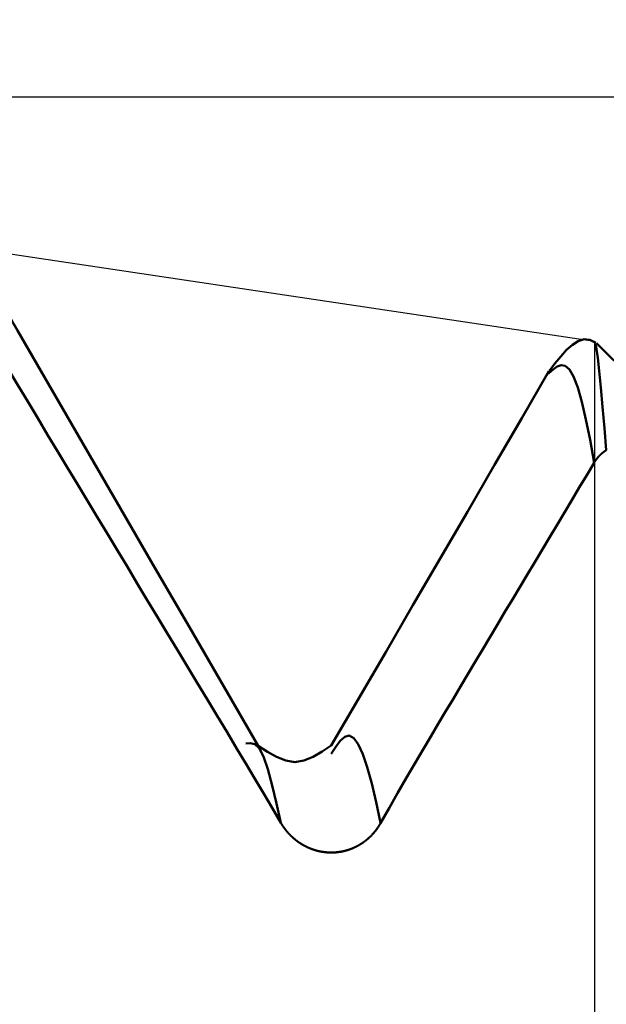
# Model space of a CAD drawing. Extents: x -50 to 107, y -69 to 65.
# Drawn here: x 65 to 66, y 2 to 4 of the extents above; entities that cross this region are included whole.
import ezdxf

# ---------------------------------------------------------------- set-up
doc = ezdxf.new("R2010")
doc.units = 0
doc.header["$PDMODE"] = 1
for name, color, linetype, lineweight in [('1', 4, 'Continuous', 50), ('2', 7, 'Continuous', 25), ('CUT', 1, 'Continuous', 25)]:
    doc.layers.add(name, color=color, linetype=linetype, lineweight=lineweight)
doc.styles.add('STANDARD 3.5 mm', font='monos.ttf', dxfattribs={"height": 3.5})
doc.dimstyles.new('AM_DIN', dxfattribs={"dimtxt": 3.5, "dimasz": 2.5, "dimexe": 2, "dimexo": 1, "dimgap": 1, "dimtad": 1, "dimdec": 1, "dimzin": 0, "dimdsep": 46, "dimtxsty": 'STANDARD 3.5 mm', "dimcen": 0.09, "dimadec": 0, "dimazin": 2, "dimtm": 1e-09, "dimtfac": 0.707107, "dimtmove": 0, "dimatfit": 3, "dimfxl": 1, "dimtolj": 1, "dimtzin": 0, "dimlwd": -1, "dimlwe": -1, "dimarcsym": 0})

# ---------------------------------------------------------------- blocks, each defined once
blk = doc.blocks.new('*D7')
at = {"layer": '2', "color": 0}
for p, q in [((90, 3.65), (90, 23.4499)), ((90, 6.15), (90, 8.65)), ((67, 3.65), (92, 3.65)), ((90, 3.65), (90, 1.15)), ((90, -1.15), (90, 1.15)), ((90, -3.65), (90, -1.15)), ((67, -3.65), (92, -3.65)), ((90, -6.15), (90, -8.65))]:
    blk.add_line(p, q, dxfattribs=at)
for points in [[(89.5833, 6.15), (90.4167, 6.15), (90, 3.65)], [(89.5833, -6.15), (90.4167, -6.15), (90, -3.65)]]:
    blk.add_solid(points, dxfattribs=at)
at = {"layer": 'DEFPOINTS', "color": 0}
for p in [(66, 3.65), (90, 3.65), (66, -3.65)]:
    blk.add_point(p, dxfattribs=at)
at = {"layer": '2', "color": 0, "insert": (87.1369, 16.6231), "char_height": 3.5, "attachment_point": 5, "rotation": 90, "style": 'STANDARD 3.5 mm'}
blk.add_mtext('\\A1;%%c7.3', dxfattribs=at)
blk = doc.blocks.new('*D8')
at = {"layer": '2', "color": 0}
for p, q in [((105, 4.117), (105, 33.3749)), ((105, 6.617), (105, 9.117)), ((63.8752, 4.117), (107, 4.117)), ((105, 4.117), (105, 1.617)), ((105, -1.617), (105, 1.617)), ((105, -4.117), (105, -1.617)), ((63.8752, -4.117), (107, -4.117)), ((105, -6.617), (105, -9.117))]:
    blk.add_line(p, q, dxfattribs=at)
for points in [[(104.5833, 6.617), (105.4167, 6.617), (105, 4.117)], [(104.5833, -6.617), (105.4167, -6.617), (105, -4.117)]]:
    blk.add_solid(points, dxfattribs=at)
at = {"layer": 'DEFPOINTS', "color": 0}
for p in [(62.8752, 4.117), (105, 4.117), (62.8752, -4.117)]:
    blk.add_point(p, dxfattribs=at)
at = {"layer": '2', "color": 0, "insert": (102.1885, 22.052), "char_height": 3.5, "attachment_point": 5, "rotation": 90, "style": 'STANDARD 3.5 mm'}
blk.add_mtext('\\A1;M8x1.25', dxfattribs=at)
blk = doc.blocks.new('*D9')
at = {"layer": '2', "color": 0}
for p, q in [((62.8752, 5.117), (62.8752, 32)), ((66, 4.65), (66, 32)), ((60.3752, 30), (57.8752, 30)), ((62.8752, 30), (66, 30)), ((68.5, 30), (84.5429, 30))]:
    blk.add_line(p, q, dxfattribs=at)
for points in [[(60.3752, 30.4167), (60.3752, 29.5833), (62.8752, 30)], [(68.5, 30.4167), (68.5, 29.5833), (66, 30)]]:
    blk.add_solid(points, dxfattribs=at)
at = {"layer": 'DEFPOINTS', "color": 0}
for p in [(66, 30), (62.8752, 4.117), (66, 3.65)]:
    blk.add_point(p, dxfattribs=at)
at = {"layer": '2', "color": 0, "insert": (77.7714, 35.7712), "char_height": 3.5, "attachment_point": 5, "style": 'STANDARD 3.5 mm'}
blk.add_mtext("\\A1;3.12\\P'C'", dxfattribs=at)
blk = doc.blocks.new('*D10')
at = {"layer": '2', "color": 0}
for p, q in [((53, 5.117), (53, 47)), ((66, 4.65), (66, 47)), ((50.5, 45), (48, 45)), ((53, 45), (55.5, 45)), ((55.5, 45), (63.5, 45)), ((66, 45), (63.5, 45)), ((66, 45), (88.7084, 45)), ((68.5, 45), (71, 45))]:
    blk.add_line(p, q, dxfattribs=at)
for points in [[(50.5, 45.4167), (50.5, 44.5833), (53, 45)], [(68.5, 45.4167), (68.5, 44.5833), (66, 45)]]:
    blk.add_solid(points, dxfattribs=at)
at = {"layer": 'DEFPOINTS', "color": 0}
for p in [(66, 45), (53, 4.117), (66, 3.65)]:
    blk.add_point(p, dxfattribs=at)
at = {"layer": '2', "color": 0, "insert": (82.1017, 47.8115), "char_height": 3.5, "attachment_point": 5, "style": 'STANDARD 3.5 mm'}
blk.add_mtext('\\A1;13.0', dxfattribs=at)

msp = doc.modelspace()

# ---------------------------------------------------------------- linework, layer by layer
at = {"layer": '1'}
for p, q in [((66.1043, 3.5457), (66.0036, 3.6464)), ((65.9127, 3.5888), (65.9106, 3.5886))]:
    msp.add_line(p, q, dxfattribs=at)
for points in [[(65.3573, 2.8765), (65.2915, 2.99), (65.2256, 3.1035), (65.1598, 3.2169), (65.094, 3.3303), (65.0283, 3.4437), (64.9626, 3.557), (64.8969, 3.6703), (64.8312, 3.7836)], [(66.0021, 3.6471), (65.991, 3.653), (65.9798, 3.6538), (65.9686, 3.6504), (65.9575, 3.6433), (65.9463, 3.6333), (65.9351, 3.6211), (65.9239, 3.6075), (65.9128, 3.5931)], [(66.0223, 3.4419), (66.0187, 3.484), (66.0151, 3.5244), (66.0118, 3.5614), (66.0087, 3.5932), (66.006, 3.6182), (66.0038, 3.6346), (66.0021, 3.6417), (66.0008, 3.6436)], [(64.8785, 3.5978), (64.8976, 3.5662), (64.9166, 3.5346), (64.9356, 3.503), (64.9547, 3.4714), (64.9737, 3.4398), (64.9928, 3.4082), (65.0118, 3.3766), (65.0308, 3.345), (65.0499, 3.3134), (65.0689, 3.2818), (65.0879, 3.2502), (65.107, 3.2185), (65.126, 3.1869), (65.1451, 3.1553), (65.1641, 3.1237), (65.1832, 3.0921), (65.2022, 3.0605), (65.2213, 3.0289), (65.2403, 2.9973), (65.2594, 2.9657), (65.2784, 2.9341), (65.2975, 2.9025), (65.3165, 2.8709)], [(65.9991, 3.4177), (65.9912, 3.4615), (65.9833, 3.5005), (65.9755, 3.5339), (65.9676, 3.5614), (65.9598, 3.5823), (65.9519, 3.5961), (65.944, 3.603), (65.9362, 3.6043), (65.9284, 3.6015), (65.9205, 3.5958), (65.9127, 3.5888)], [(65.9127, 3.5927), (65.8607, 3.5032), (65.8088, 3.4137), (65.7568, 3.3242), (65.7048, 3.2348), (65.6528, 3.1453), (65.6008, 3.0559), (65.5488, 2.9665), (65.4967, 2.8771)], [(65.9991, 3.4179), (65.9991, 3.418), (65.9992, 3.4182), (65.9993, 3.4183), (65.9993, 3.4184), (65.9994, 3.4185), (65.9995, 3.4186), (65.9995, 3.4187), (65.9996, 3.4188), (65.9997, 3.4189), (65.9997, 3.419), (65.9998, 3.4192), (65.9999, 3.4193), (65.9999, 3.4194), (66, 3.4195), (66.0001, 3.4196), (66.0001, 3.4197), (66.0002, 3.4198), (66.0003, 3.4199), (66.0004, 3.42), (66.0004, 3.4201), (66.0005, 3.4202), (66.0006, 3.4204), (66.0006, 3.4205), (66.0007, 3.4206), (66.0008, 3.4207), (66.0009, 3.4208), (66.0009, 3.4209), (66.001, 3.421), (66.0011, 3.4211), (66.0011, 3.4212), (66.0012, 3.4213), (66.0013, 3.4214), (66.0014, 3.4216), (66.0014, 3.4217), (66.0015, 3.4218), (66.0016, 3.4219), (66.0017, 3.422), (66.0017, 3.4221), (66.0018, 3.4222), (66.0019, 3.4223), (66.002, 3.4224), (66.002, 3.4225), (66.0021, 3.4226), (66.0022, 3.4227), (66.0023, 3.4228), (66.0023, 3.4229), (66.0024, 3.423), (66.0025, 3.4232), (66.0026, 3.4233), (66.0027, 3.4234), (66.0027, 3.4235), (66.0028, 3.4236), (66.0029, 3.4237), (66.003, 3.4238), (66.003, 3.4239), (66.0031, 3.424), (66.0032, 3.4241), (66.0033, 3.4242), (66.0034, 3.4243), (66.0034, 3.4244), (66.0035, 3.4245), (66.0036, 3.4246), (66.0037, 3.4247), (66.0038, 3.4248), (66.0038, 3.4249), (66.0039, 3.425), (66.004, 3.4251), (66.0041, 3.4252), (66.0042, 3.4254), (66.0042, 3.4255), (66.0043, 3.4256), (66.0044, 3.4257), (66.0045, 3.4258), (66.0046, 3.4259), (66.0046, 3.426), (66.0047, 3.4261), (66.0048, 3.4262), (66.0049, 3.4263), (66.005, 3.4264), (66.0051, 3.4265), (66.0051, 3.4266), (66.0052, 3.4267), (66.0053, 3.4268), (66.0054, 3.4269), (66.0055, 3.427), (66.0056, 3.4271), (66.0056, 3.4272), (66.0057, 3.4273), (66.0058, 3.4274), (66.0059, 3.4275), (66.006, 3.4276), (66.0061, 3.4277), (66.0061, 3.4278), (66.0062, 3.4279), (66.0063, 3.428), (66.0064, 3.4281), (66.0065, 3.4282), (66.0066, 3.4283), (66.0067, 3.4284), (66.0068, 3.4285), (66.0068, 3.4286), (66.0069, 3.4287), (66.007, 3.4288), (66.0071, 3.4289), (66.0072, 3.429), (66.0073, 3.4291), (66.0074, 3.4292), (66.0075, 3.4293), (66.0075, 3.4294), (66.0076, 3.4295), (66.0077, 3.4296), (66.0078, 3.4297), (66.0079, 3.4298), (66.008, 3.4299), (66.0081, 3.43), (66.0082, 3.43), (66.0083, 3.4301), (66.0083, 3.4302), (66.0084, 3.4303), (66.0085, 3.4304), (66.0086, 3.4305), (66.0087, 3.4306), (66.0088, 3.4307), (66.0089, 3.4308), (66.009, 3.4309), (66.0091, 3.431), (66.0092, 3.4311), (66.0093, 3.4312), (66.0093, 3.4313), (66.0094, 3.4314), (66.0095, 3.4315), (66.0096, 3.4316), (66.0097, 3.4317), (66.0098, 3.4318), (66.0099, 3.4319), (66.01, 3.4319), (66.0101, 3.432), (66.0102, 3.4321), (66.0103, 3.4322), (66.0104, 3.4323), (66.0105, 3.4324), (66.0106, 3.4325), (66.0106, 3.4326), (66.0107, 3.4327), (66.0108, 3.4328), (66.0109, 3.4329), (66.011, 3.433), (66.0111, 3.4331), (66.0112, 3.4331), (66.0113, 3.4332), (66.0114, 3.4333), (66.0115, 3.4334), (66.0116, 3.4335), (66.0117, 3.4336), (66.0118, 3.4337), (66.0119, 3.4338), (66.012, 3.4339), (66.0121, 3.434), (66.0122, 3.434), (66.0123, 3.4341), (66.0124, 3.4342), (66.0125, 3.4343), (66.0126, 3.4344), (66.0127, 3.4345), (66.0128, 3.4346), (66.0129, 3.4347), (66.013, 3.4348), (66.013, 3.4348), (66.0131, 3.4349), (66.0132, 3.435), (66.0133, 3.4351), (66.0134, 3.4352), (66.0135, 3.4353), (66.0136, 3.4354), (66.0137, 3.4354), (66.0138, 3.4355), (66.0139, 3.4356), (66.014, 3.4357), (66.0141, 3.4358), (66.0142, 3.4359), (66.0143, 3.436), (66.0144, 3.436), (66.0145, 3.4361), (66.0146, 3.4362), (66.0147, 3.4363), (66.0148, 3.4364), (66.0149, 3.4365), (66.015, 3.4366), (66.0151, 3.4366), (66.0152, 3.4367), (66.0153, 3.4368), (66.0155, 3.4369), (66.0156, 3.437), (66.0157, 3.4371), (66.0158, 3.4371), (66.0159, 3.4372), (66.016, 3.4373), (66.0161, 3.4374), (66.0162, 3.4375), (66.0163, 3.4376), (66.0164, 3.4376), (66.0165, 3.4377), (66.0166, 3.4378), (66.0167, 3.4379), (66.0168, 3.438), (66.0169, 3.438), (66.017, 3.4381), (66.0171, 3.4382), (66.0172, 3.4383), (66.0173, 3.4384), (66.0174, 3.4385), (66.0175, 3.4385), (66.0176, 3.4386), (66.0177, 3.4387), (66.0178, 3.4388), (66.018, 3.4389), (66.0181, 3.4389), (66.0182, 3.439), (66.0183, 3.4391), (66.0184, 3.4392), (66.0185, 3.4392), (66.0186, 3.4393), (66.0187, 3.4394), (66.0188, 3.4395), (66.0189, 3.4396), (66.019, 3.4396), (66.0191, 3.4397), (66.0192, 3.4398), (66.0193, 3.4399), (66.0195, 3.4399), (66.0196, 3.44), (66.0197, 3.4401), (66.0198, 3.4402), (66.0199, 3.4403), (66.02, 3.4403), (66.0201, 3.4404), (66.0202, 3.4405), (66.0203, 3.4406), (66.0204, 3.4406), (66.0205, 3.4407), (66.0207, 3.4408), (66.0208, 3.4409), (66.0209, 3.4409), (66.021, 3.441), (66.0211, 3.4411), (66.0212, 3.4412), (66.0213, 3.4412), (66.0214, 3.4413), (66.0215, 3.4414), (66.0216, 3.4414), (66.0218, 3.4415), (66.0219, 3.4416), (66.022, 3.4417), (66.0221, 3.4417), (66.0222, 3.4418), (66.0223, 3.4419)], [(65.6727, 2.8709), (65.6869, 2.8947), (65.701, 2.9185), (65.7152, 2.9423), (65.7294, 2.9661), (65.7436, 2.9898), (65.7578, 3.0136), (65.772, 3.0374), (65.7861, 3.0612), (65.8003, 3.0849), (65.8145, 3.1087), (65.8287, 3.1325), (65.8429, 3.1562), (65.8571, 3.18), (65.8713, 3.2038), (65.8855, 3.2276), (65.8997, 3.2513), (65.9139, 3.2751), (65.9281, 3.2989), (65.9423, 3.3226), (65.9565, 3.3464), (65.9707, 3.3702), (65.9849, 3.394), (65.9991, 3.4177)], [(65.4005, 2.7292), (65.3922, 2.7662), (65.3838, 2.8011), (65.3754, 2.8318), (65.3671, 2.8562), (65.3587, 2.8723), (65.3504, 2.88), (65.342, 2.8819), (65.3337, 2.8809)], [(65.591, 2.7292), (65.5825, 2.769), (65.5739, 2.8049), (65.5653, 2.8357), (65.5567, 2.8608), (65.5481, 2.8796), (65.5396, 2.8916), (65.531, 2.8962), (65.5224, 2.8938), (65.5139, 2.886), (65.5053, 2.8747), (65.4968, 2.8615)], [(65.3165, 2.8709), (65.3333, 2.8429), (65.3501, 2.8148), (65.3669, 2.7864), (65.3837, 2.7579), (65.4005, 2.7292)], [(65.4966, 2.8771), (65.4793, 2.8656), (65.4619, 2.8555), (65.4445, 2.8484), (65.4271, 2.8457), (65.4097, 2.8483), (65.3922, 2.8553), (65.3748, 2.8652), (65.3573, 2.8766)], [(65.591, 2.7289), (65.6072, 2.7578), (65.6234, 2.7864), (65.6397, 2.8148), (65.6562, 2.843), (65.6727, 2.8709)], [(65.4005, 2.7292), (65.4007, 2.7288), (65.401, 2.7284), (65.4012, 2.728), (65.4014, 2.7276), (65.4017, 2.7272), (65.4019, 2.7268), (65.4021, 2.7265), (65.4024, 2.7261), (65.4026, 2.7257), (65.4029, 2.7253), (65.4031, 2.7249), (65.4033, 2.7246), (65.4036, 2.7242), (65.4038, 2.7238), (65.4041, 2.7234), (65.4043, 2.7231), (65.4046, 2.7227), (65.4048, 2.7223), (65.4051, 2.7219), (65.4054, 2.7216), (65.4056, 2.7212), (65.4059, 2.7208), (65.4061, 2.7205), (65.4064, 2.7201), (65.4067, 2.7197), (65.4069, 2.7194), (65.4072, 2.719), (65.4075, 2.7186), (65.4077, 2.7183), (65.408, 2.7179), (65.4083, 2.7175), (65.4085, 2.7172), (65.4088, 2.7168), (65.4091, 2.7165), (65.4094, 2.7161), (65.4097, 2.7157), (65.4099, 2.7154), (65.4102, 2.715), (65.4105, 2.7147), (65.4108, 2.7143), (65.4111, 2.714), (65.4114, 2.7136), (65.4117, 2.7133), (65.4119, 2.7129), (65.4122, 2.7126), (65.4125, 2.7122), (65.4128, 2.7119), (65.4131, 2.7116), (65.4134, 2.7112), (65.4137, 2.7109), (65.414, 2.7105), (65.4143, 2.7102), (65.4146, 2.7099), (65.4149, 2.7095), (65.4152, 2.7092), (65.4155, 2.7089), (65.4159, 2.7085), (65.4162, 2.7082), (65.4165, 2.7079), (65.4168, 2.7075), (65.4171, 2.7072), (65.4174, 2.7069), (65.4177, 2.7065), (65.418, 2.7062), (65.4184, 2.7059), (65.4187, 2.7056), (65.419, 2.7053), (65.4193, 2.7049), (65.4196, 2.7046), (65.42, 2.7043), (65.4203, 2.704), (65.4206, 2.7037), (65.4209, 2.7034), (65.4213, 2.7031), (65.4216, 2.7028), (65.4219, 2.7024), (65.4223, 2.7021), (65.4226, 2.7018), (65.4229, 2.7015), (65.4233, 2.7012), (65.4236, 2.7009), (65.4239, 2.7006), (65.4243, 2.7003), (65.4246, 2.7), (65.425, 2.6997), (65.4253, 2.6994), (65.4257, 2.6991), (65.426, 2.6989), (65.4263, 2.6986), (65.4267, 2.6983), (65.427, 2.698), (65.4274, 2.6977), (65.4277, 2.6974), (65.4281, 2.6971), (65.4284, 2.6969), (65.4288, 2.6966), (65.4292, 2.6963), (65.4295, 2.696), (65.4299, 2.6957), (65.4302, 2.6955), (65.4306, 2.6952), (65.4309, 2.6949), (65.4313, 2.6947), (65.4317, 2.6944), (65.432, 2.6941), (65.4324, 2.6938), (65.4328, 2.6936), (65.4331, 2.6933), (65.4335, 2.6931), (65.4339, 2.6928), (65.4343, 2.6925), (65.4346, 2.6923), (65.435, 2.692), (65.4354, 2.6918), (65.4358, 2.6915), (65.4361, 2.6913), (65.4365, 2.691), (65.4369, 2.6908), (65.4373, 2.6905), (65.4377, 2.6903), (65.438, 2.69), (65.4384, 2.6898), (65.4388, 2.6895), (65.4392, 2.6893), (65.4396, 2.689), (65.44, 2.6888), (65.4403, 2.6886), (65.4407, 2.6883), (65.4411, 2.6881), (65.4415, 2.6879), (65.4419, 2.6876), (65.4423, 2.6874), (65.4427, 2.6872), (65.4431, 2.687), (65.4435, 2.6867), (65.4439, 2.6865), (65.4443, 2.6863), (65.4447, 2.6861), (65.4451, 2.6859), (65.4455, 2.6856), (65.4459, 2.6854), (65.4463, 2.6852), (65.4467, 2.685), (65.4471, 2.6848), (65.4475, 2.6846), (65.4479, 2.6844), (65.4483, 2.6842), (65.4487, 2.684), (65.4491, 2.6838), (65.4495, 2.6836), (65.4499, 2.6834), (65.4503, 2.6832), (65.4507, 2.683), (65.4512, 2.6828), (65.4516, 2.6826), (65.452, 2.6824), (65.4524, 2.6822), (65.4528, 2.682), (65.4532, 2.6819), (65.4536, 2.6817), (65.454, 2.6815), (65.4545, 2.6813), (65.4549, 2.6811), (65.4553, 2.681), (65.4557, 2.6808), (65.4561, 2.6806), (65.4566, 2.6805), (65.457, 2.6803), (65.4574, 2.6801), (65.4578, 2.68), (65.4582, 2.6798), (65.4587, 2.6796), (65.4591, 2.6795), (65.4595, 2.6793), (65.4599, 2.6792), (65.4604, 2.679), (65.4608, 2.6789), (65.4612, 2.6787), (65.4616, 2.6786), (65.4621, 2.6784), (65.4625, 2.6783), (65.4629, 2.6781), (65.4633, 2.678), (65.4638, 2.6778), (65.4642, 2.6777), (65.4646, 2.6776), (65.4651, 2.6774), (65.4655, 2.6773), (65.4659, 2.6772), (65.4664, 2.677), (65.4668, 2.6769), (65.4673, 2.6768), (65.4677, 2.6767), (65.4681, 2.6765), (65.4686, 2.6764), (65.469, 2.6763), (65.4694, 2.6762), (65.4699, 2.6761), (65.4703, 2.676), (65.4708, 2.6759), (65.4712, 2.6757), (65.4716, 2.6756), (65.4721, 2.6755), (65.4725, 2.6754), (65.473, 2.6753), (65.4734, 2.6752), (65.4739, 2.6751), (65.4743, 2.675), (65.4748, 2.6749), (65.4752, 2.6748), (65.4756, 2.6748), (65.4761, 2.6747), (65.4765, 2.6746), (65.477, 2.6745), (65.4774, 2.6744), (65.4779, 2.6743), (65.4783, 2.6743), (65.4788, 2.6742), (65.4792, 2.6741), (65.4797, 2.674), (65.4801, 2.674), (65.4806, 2.6739), (65.481, 2.6738), (65.4815, 2.6737), (65.4819, 2.6737), (65.4824, 2.6736), (65.4828, 2.6736), (65.4833, 2.6735), (65.4837, 2.6734), (65.4842, 2.6734), (65.4846, 2.6733), (65.4851, 2.6733), (65.4855, 2.6732), (65.486, 2.6732), (65.4864, 2.6731), (65.4869, 2.6731), (65.4873, 2.6731), (65.4878, 2.673), (65.4882, 2.673), (65.4887, 2.6729), (65.4891, 2.6729), (65.4896, 2.6729), (65.49, 2.6728), (65.4905, 2.6728), (65.4909, 2.6728), (65.4914, 2.6728), (65.4918, 2.6727), (65.4923, 2.6727), (65.4928, 2.6727), (65.4932, 2.6727), (65.4937, 2.6727), (65.4941, 2.6727), (65.4946, 2.6727), (65.495, 2.6726), (65.4955, 2.6726), (65.4959, 2.6726), (65.4964, 2.6726), (65.4968, 2.6726), (65.4973, 2.6726), (65.4977, 2.6726), (65.4982, 2.6726), (65.4986, 2.6727), (65.4991, 2.6727), (65.4995, 2.6727), (65.5, 2.6727), (65.5004, 2.6727), (65.5009, 2.6727), (65.5013, 2.6727), (65.5018, 2.6728), (65.5023, 2.6728), (65.5027, 2.6728), (65.5032, 2.6728), (65.5036, 2.6729), (65.5041, 2.6729), (65.5045, 2.6729), (65.505, 2.673), (65.5054, 2.673), (65.5059, 2.673), (65.5063, 2.6731), (65.5068, 2.6731), (65.5072, 2.6732), (65.5077, 2.6732), (65.5081, 2.6733), (65.5086, 2.6733), (65.509, 2.6734), (65.5095, 2.6734), (65.5099, 2.6735), (65.5104, 2.6735), (65.5108, 2.6736), (65.5113, 2.6737), (65.5117, 2.6737), (65.5122, 2.6738), (65.5126, 2.6739), (65.5131, 2.6739), (65.5135, 2.674), (65.514, 2.6741), (65.5144, 2.6741), (65.5149, 2.6742), (65.5153, 2.6743), (65.5158, 2.6744), (65.5162, 2.6745), (65.5167, 2.6745), (65.5171, 2.6746), (65.5176, 2.6747), (65.518, 2.6748), (65.5185, 2.6749), (65.5189, 2.675), (65.5194, 2.6751), (65.5198, 2.6752), (65.5202, 2.6753), (65.5207, 2.6754), (65.5211, 2.6755), (65.5216, 2.6756), (65.522, 2.6757), (65.5225, 2.6758), (65.5229, 2.6759), (65.5233, 2.676), (65.5238, 2.6762), (65.5242, 2.6763), (65.5247, 2.6764), (65.5251, 2.6765), (65.5255, 2.6766), (65.526, 2.6768), (65.5264, 2.6769), (65.5268, 2.677), (65.5273, 2.6772), (65.5277, 2.6773), (65.5281, 2.6774), (65.5286, 2.6776), (65.529, 2.6777), (65.5294, 2.6778), (65.5299, 2.678), (65.5303, 2.6781), (65.5307, 2.6783), (65.5311, 2.6784), (65.5316, 2.6786), (65.532, 2.6787), (65.5324, 2.6789), (65.5328, 2.679), (65.5333, 2.6792), (65.5337, 2.6793), (65.5341, 2.6795), (65.5345, 2.6796), (65.535, 2.6798), (65.5354, 2.68), (65.5358, 2.6801), (65.5362, 2.6803), (65.5366, 2.6805), (65.5371, 2.6807), (65.5375, 2.6808), (65.5379, 2.681), (65.5383, 2.6812), (65.5387, 2.6814), (65.5392, 2.6815), (65.5396, 2.6817), (65.54, 2.6819), (65.5404, 2.6821), (65.5408, 2.6823), (65.5412, 2.6825), (65.5416, 2.6827), (65.542, 2.6829), (65.5425, 2.6831), (65.5429, 2.6833), (65.5433, 2.6835), (65.5437, 2.6837), (65.5441, 2.6839), (65.5445, 2.6841), (65.5449, 2.6843), (65.5453, 2.6845), (65.5457, 2.6847), (65.5461, 2.6849), (65.5465, 2.6851), (65.5469, 2.6853), (65.5473, 2.6856), (65.5477, 2.6858), (65.5481, 2.686), (65.5485, 2.6862), (65.5489, 2.6864), (65.5493, 2.6867), (65.5497, 2.6869), (65.5501, 2.6871), (65.5505, 2.6873), (65.5509, 2.6876), (65.5513, 2.6878), (65.5517, 2.688), (65.552, 2.6883), (65.5524, 2.6885), (65.5528, 2.6888), (65.5532, 2.689), (65.5536, 2.6892), (65.554, 2.6895), (65.5544, 2.6897), (65.5547, 2.69), (65.5551, 2.6902), (65.5555, 2.6905), (65.5559, 2.6907), (65.5562, 2.691), (65.5566, 2.6912), (65.557, 2.6915), (65.5574, 2.6918), (65.5577, 2.692), (65.5581, 2.6923), (65.5585, 2.6925), (65.5588, 2.6928), (65.5592, 2.6931), (65.5596, 2.6933), (65.5599, 2.6936), (65.5603, 2.6939), (65.5607, 2.6941), (65.561, 2.6944), (65.5614, 2.6947), (65.5617, 2.695), (65.5621, 2.6952), (65.5625, 2.6955), (65.5628, 2.6958), (65.5632, 2.6961), (65.5635, 2.6964), (65.5639, 2.6966), (65.5642, 2.6969), (65.5646, 2.6972), (65.5649, 2.6975), (65.5653, 2.6978), (65.5656, 2.6981), (65.566, 2.6984), (65.5663, 2.6987), (65.5666, 2.699), (65.567, 2.6993), (65.5673, 2.6996), (65.5677, 2.6999), (65.568, 2.7002), (65.5683, 2.7005), (65.5687, 2.7008), (65.569, 2.7011), (65.5693, 2.7014), (65.5697, 2.7017), (65.57, 2.702), (65.5703, 2.7023), (65.5707, 2.7026), (65.571, 2.703), (65.5713, 2.7033), (65.5716, 2.7036), (65.572, 2.7039), (65.5723, 2.7042), (65.5726, 2.7046), (65.5729, 2.7049), (65.5732, 2.7052), (65.5736, 2.7055), (65.5739, 2.7059), (65.5742, 2.7062), (65.5745, 2.7065), (65.5748, 2.7068), (65.5751, 2.7072), (65.5754, 2.7075), (65.5757, 2.7078), (65.576, 2.7082), (65.5763, 2.7085), (65.5766, 2.7089), (65.5769, 2.7092), (65.5772, 2.7095), (65.5775, 2.7099), (65.5778, 2.7102), (65.5781, 2.7106), (65.5784, 2.7109), (65.5787, 2.7113), (65.579, 2.7116), (65.5793, 2.712), (65.5796, 2.7123), (65.5799, 2.7127), (65.5802, 2.713), (65.5804, 2.7134), (65.5807, 2.7137), (65.581, 2.7141), (65.5813, 2.7144), (65.5816, 2.7148), (65.5818, 2.7151), (65.5821, 2.7155), (65.5824, 2.7159), (65.5827, 2.7162), (65.5829, 2.7166), (65.5832, 2.7169), (65.5835, 2.7173), (65.5837, 2.7177), (65.584, 2.718), (65.5843, 2.7184), (65.5845, 2.7188), (65.5848, 2.7191), (65.585, 2.7195), (65.5853, 2.7199), (65.5856, 2.7203), (65.5858, 2.7206), (65.5861, 2.721), (65.5863, 2.7214), (65.5866, 2.7218), (65.5868, 2.7221), (65.5871, 2.7225), (65.5873, 2.7229), (65.5876, 2.7233), (65.5878, 2.7237), (65.588, 2.7241), (65.5883, 2.7244), (65.5885, 2.7248), (65.5888, 2.7252), (65.589, 2.7256), (65.5892, 2.726), (65.5895, 2.7264), (65.5897, 2.7268), (65.5899, 2.7272), (65.5901, 2.7276), (65.5904, 2.728), (65.5906, 2.7284), (65.5908, 2.7288), (65.591, 2.7292)]]:
    msp.add_lwpolyline(points, dxfattribs=at)
at = {"layer": 'CUT'}
msp.add_lwpolyline([(53, 4.117), (62.8752, 4.117), (66, 3.65), (66, 0), (53, 0)], close=True, dxfattribs=at)

# ---------------------------------------------------------------- dimensions: what is measured, and where the dimension line sits
at = {"layer": '2'}
dim = msp.add_linear_dim(base=(66, 45), p1=(53, 4.117), p2=(66, 3.65), dimstyle='AM_DIN', dxfattribs=at)
dim.commit()
dim.dimension.update_dxf_attribs({"geometry": '*D10', "text_midpoint": (82.1017, 45), "dimtype": 160})
dim = msp.add_linear_dim(base=(66, 30), p1=(62.8752, 4.117), p2=(66, 3.65), text="<>\\P'C'", dimstyle='AM_DIN', override={"dimdec": 2}, dxfattribs=at)
dim.commit()
dim.dimension.update_dxf_attribs({"geometry": '*D9', "text_midpoint": (77.7714, 30), "dimtype": 160})
for base, p1, p2, text, picture, middle in [((105, 4.117), (62.8752, -4.117), (62.8752, 4.117), 'M8x1.25', '*D8', (105, 22.052)), ((90, 3.65), (66, -3.65), (66, 3.65), '%%c<>', '*D7', (90, 16.6231))]:
    dim = msp.add_linear_dim(base=base, p1=p1, p2=p2, angle=90, text=text, dimstyle='AM_DIN', dxfattribs=at)
    dim.commit()
    dim.dimension.update_dxf_attribs({"geometry": picture, "text_midpoint": middle, "dimtype": 160})

doc.saveas('drawing.dxf')
